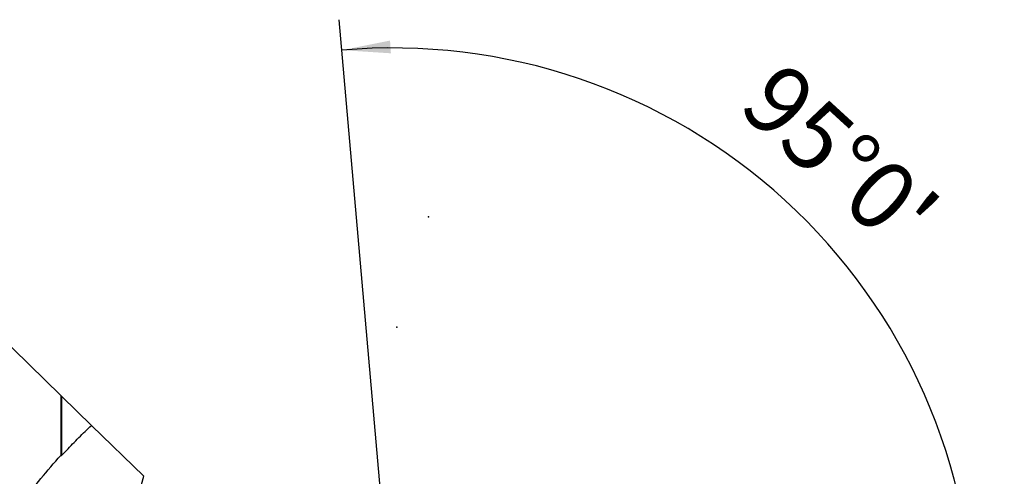
# Model space of a CAD drawing. Extents: x -156 to 197, y -46 to 48.
# Drawn here: x 133 to 197, y 10 to 40 of the extents above; entities that cross this region are included whole.
import ezdxf

# ---------------------------------------------------------------- set-up
doc = ezdxf.new("R2010")
doc.units = 0
doc.header["$MEASUREMENT"] = 0
doc.layers.get('0').update_dxf_attribs({"linetype": 'CONTINUOUS'})
for name, color, linetype in [('1', 4, 'CONTINUOUS'), ('2', 7, 'CONTINUOUS'), ('SK2', 7, 'CONTINUOUS')]:
    doc.layers.add(name, color=color, linetype=linetype)
doc.styles.add('SANDVIK_STYLE', font='simplex.shx', dxfattribs={"height": 3})
doc.styles.get("Standard").update_dxf_attribs({"font": 'simplex.shx'})
doc.dimstyles.new('SANDVIK_DIM', dxfattribs={"dimscale": 0, "dimtxt": 4.5, "dimasz": 4.57, "dimexe": 5, "dimexo": 0, "dimgap": 2.3, "dimtad": 1, "dimdsep": 46, "dimtxsty": 'SANDVIK_STYLE', "dimcen": 0.09, "dimclrd": 256, "dimclre": 256, "dimclrt": 256, "dimadec": 0, "dimazin": 0, "dimtfac": 1, "dimtofl": 0, "dimtmove": 2, "dimatfit": 3, "dimfxl": 1, "dimtolj": 1, "dimtzin": 0, "dimarcsym": 0})

# ---------------------------------------------------------------- blocks, each defined once
blk = doc.blocks.new('*D0')
for p, q in [((159.216754, -18.930442), (154.080739, 39.774475)), ((161.914, 0), (197.486962, 0))]:
    blk.add_line(p, q)
blk.add_arc((157.560555, 0), 37.926407, 0, 95)
for points in [[(154.255051, 37.782085), (157.395351, 38.409669), (157.450778, 37.575515)], [(195.486962, 0), (195.002652, 3.165563), (195.838462, 3.183048)]]:
    blk.add_solid(points)
blk.add_text("95%%d0'", height=4.5, rotation=317.5).set_placement((180.006109, 33.925375))

msp = doc.modelspace()

# ---------------------------------------------------------------- linework, layer by layer
at = {"layer": '1'}
for p, q in [((135.908343, 15.214585), (131.017643, 19.98925)), ((135.908343, 15.214585), (135.908343, 11.302328)), ((135.983343, 11.306947), (135.983343, 15.141364)), ((137.906717, 13.263624), (135.983343, 15.141364)), ((141.318506, 9.932782), (137.906717, 13.263624)), ((133.489806, -17.51075), (141.318506, 9.932782))]:
    msp.add_line(p, q, dxfattribs=at)
for points in [[(135.908343, 15.214585, 0), (135.919058, 15.204124, 0), (135.929773, 15.193664, 0), (135.940487, 15.183203, 0), (135.951202, 15.172743, 0), (135.961916, 15.162283, 0), (135.97263, 15.151824, 0), (135.983343, 15.141364, 0)], [(135.983343, 11.306947, 0), (136.081496, 11.414614, 0), (136.180014, 11.521787, 0), (136.278895, 11.62846, 0), (136.378134, 11.734629, 0), (136.477727, 11.84029, 0), (136.577669, 11.945437, 0), (136.677956, 12.050067, 0), (136.778584, 12.154175, 0), (136.879548, 12.257756, 0), (136.980844, 12.360806, 0), (137.082467, 12.463321, 0), (137.184414, 12.565295, 0), (137.28668, 12.666725, 0), (137.389259, 12.767605, 0), (137.492149, 12.867933, 0), (137.595344, 12.967703, 0), (137.69884, 13.066911, 0), (137.802632, 13.165553, 0), (137.906717, 13.263624, 0)], [(132.957242, 7.571005, 0), (133.100645, 7.777429, 0), (133.245478, 7.982879, 0), (133.391724, 8.187332, 0), (133.539364, 8.39076, 0), (133.688381, 8.593139, 0), (133.838754, 8.794443, 0), (133.990466, 8.994647, 0), (134.143498, 9.193726, 0), (134.29783, 9.391655, 0), (134.453442, 9.588409, 0), (134.610317, 9.783964, 0), (134.768433, 9.978296, 0), (134.927772, 10.171379, 0), (135.088313, 10.36319, 0), (135.250036, 10.553705, 0), (135.412921, 10.7429, 0), (135.576948, 10.930751, 0), (135.742095, 11.117235, 0), (135.908343, 11.302328, 0)], [(135.908343, 11.302328, 0), (135.912295, 11.302576, 0), (135.916246, 11.302823, 0), (135.920196, 11.30307, 0), (135.924146, 11.303316, 0), (135.928096, 11.303561, 0), (135.932045, 11.303806, 0), (135.935993, 11.304051, 0), (135.939942, 11.304295, 0), (135.943889, 11.304539, 0), (135.947837, 11.304782, 0), (135.951784, 11.305024, 0), (135.95573, 11.305267, 0), (135.959676, 11.305508, 0), (135.963622, 11.305749, 0), (135.967567, 11.30599, 0), (135.971512, 11.30623, 0), (135.975456, 11.30647, 0), (135.9794, 11.306709, 0), (135.983343, 11.306947, 0)]]:
    msp.add_polyline3d(points, dxfattribs=at)
at = {"layer": '2'}
msp.add_point((159.914, 26.9), dxfattribs=at)
at = {"layer": 'SK2'}
msp.add_point((157.833191, 19.678945), dxfattribs=at)

# ---------------------------------------------------------------- dimensions: what is measured, and where the dimension line sits
at = {"layer": '2'}
dim = msp.add_angular_dim_2l(base=(183.183264, 27.96228), line1=((159.216754, -18.930442), (154.080739, 39.774475)), line2=((197.486962, 0), (161.914, 0)), text="95%%d0'", dimstyle='SANDVIK_DIM', dxfattribs=at)
dim.commit()
dim.dimension.update_dxf_attribs({"geometry": '*D0', "text_midpoint": (180.006109, 33.925375)})

doc.saveas('drawing.dxf')
